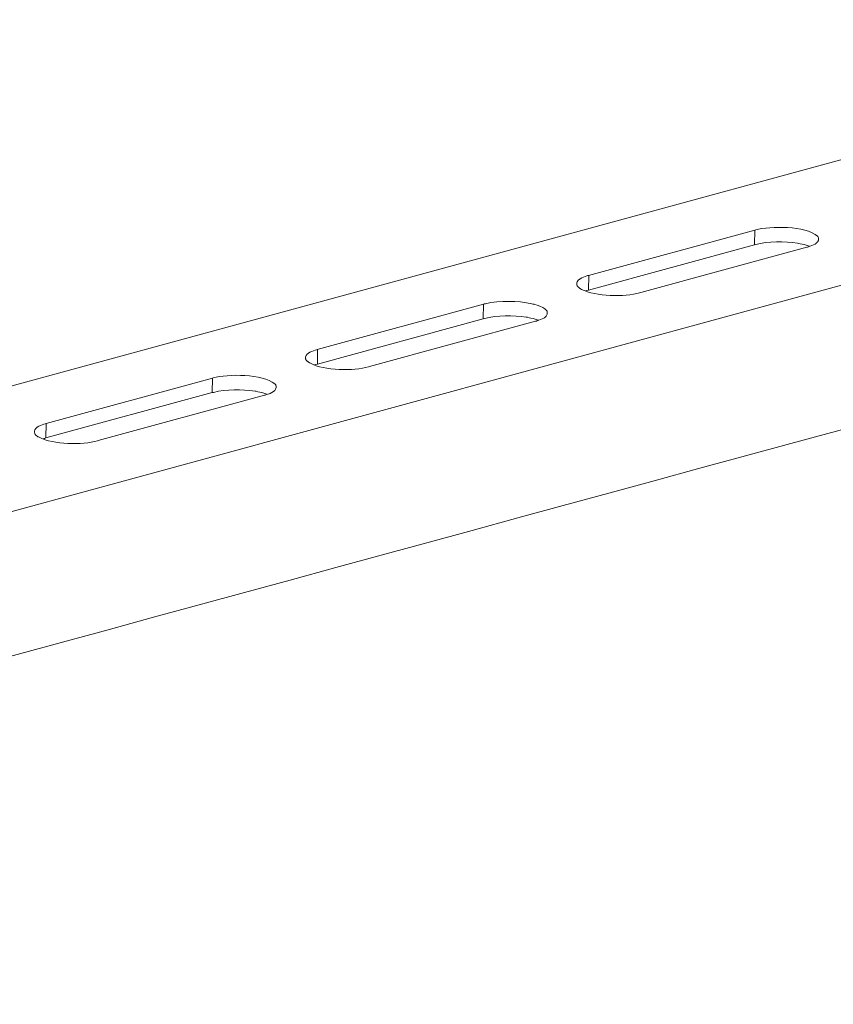
# Model space of a CAD drawing. Units: millimetres. Extents: x -307 to 42, y 41 to 282.
# Drawn here: x 5 to 18, y 60 to 75 of the extents above; entities that cross this region are included whole.
import ezdxf

# ---------------------------------------------------------------- set-up
doc = ezdxf.new("R2010")
doc.units = ezdxf.units.MM
doc.header["$LTSCALE"] = 23.1
doc.layers.add('layer 1', color=7, linetype='CONTINUOUS')

msp = doc.modelspace()

# ---------------------------------------------------------------- linework, layer by layer
at = {"layer": 'layer 1', "lineweight": 15}
for points, knots in [([(25.7631, 75.0291), (25.7631, 75.0291), (-12.4262, 64.6104), (-12.4262, 64.6104), (-12.4262, 64.6104), (-12.4262, 64.6104), (-12.4279, 64.6104), (-12.4279, 64.6104)], [0, 0, 0, 0, 0.5, 0.5, 0.5, 0.5, 1, 1, 1, 1]), ([(29.6315, 74.1594), (29.6315, 74.1594), (-11.8017, 62.8514), (-11.8017, 62.8514), (-11.8017, 62.8514), (-11.8017, 62.8514), (-14.3879, 62.1458), (-14.3879, 62.1458)], [0, 0, 0, 0, 0.5, 0.5, 0.5, 0.5, 1, 1, 1, 1]), ([(32.2098, 72.6424), (32.2098, 72.6424), (30.3924, 72.1455), (30.3924, 72.1455), (30.3924, 72.1455), (15.4916, 68.0816), (0.5907, 64.0174), (-14.3085, 59.947), (-14.3085, 59.947), (-14.3085, 59.947), (-14.4156, 59.918), (-14.4156, 59.918)], [0, 0, 0, 0, 0.3333333, 0.3333333, 0.3333333, 0.3333333, 0.6666667, 0.6666667, 0.6666667, 0.6666667, 1, 1, 1, 1]), ([(17.5479, 71.659), (17.5479, 71.659), (17.5479, 71.6704), (17.5479, 71.6704), (17.5479, 71.6704), (17.5479, 71.6704), (17.5448, 71.6736), (17.5448, 71.6736), (17.5448, 71.6736), (17.5448, 71.6736), (17.5448, 71.6835), (17.5448, 71.6835), (17.5448, 71.6835), (17.5448, 71.6835), (17.5415, 71.6899), (17.5415, 71.6899), (17.5415, 71.6899), (17.5415, 71.6899), (17.5415, 71.6932), (17.5415, 71.6932), (17.5415, 71.6932), (17.5415, 71.6932), (17.5383, 71.6961), (17.5383, 71.6961), (17.5383, 71.6961), (17.5383, 71.6961), (17.5351, 71.6995), (17.5351, 71.6995), (17.5351, 71.6995), (17.5351, 71.6995), (17.5351, 71.7026), (17.5351, 71.7026), (17.5351, 71.7026), (17.5351, 71.7026), (17.5301, 71.706), (17.5301, 71.706), (17.5301, 71.706), (17.3504, 71.8703), (16.8007, 71.8625), (16.5826, 71.8032), (16.5826, 71.8032), (16.5826, 71.8032), (16.5662, 71.8001), (16.5662, 71.8001)], [0, 0, 0, 0, 0.0909091, 0.0909091, 0.0909091, 0.0909091, 0.1818182, 0.1818182, 0.1818182, 0.1818182, 0.2727273, 0.2727273, 0.2727273, 0.2727273, 0.3636364, 0.3636364, 0.3636364, 0.3636364, 0.4545455, 0.4545455, 0.4545455, 0.4545455, 0.5454545, 0.5454545, 0.5454545, 0.5454546, 0.6363636, 0.6363636, 0.6363636, 0.6363636, 0.7272727, 0.7272727, 0.7272727, 0.7272727, 0.8181818, 0.8181818, 0.8181818, 0.8181818, 0.9090909, 0.9090909, 0.9090909, 0.9090909, 1, 1, 1, 1]), ([(17.4068, 71.5536), (17.4068, 71.5536), (17.3875, 71.56), (17.3875, 71.56), (17.3875, 71.56), (17.3533, 71.5724), (17.3001, 71.584), (17.2642, 71.5892), (17.2642, 71.5892), (17.2642, 71.5892), (17.2412, 71.5956), (17.2412, 71.5956), (17.2412, 71.5956), (17.2412, 71.5956), (17.2219, 71.5993), (17.2219, 71.5993), (17.2219, 71.5993), (17.0323, 71.6291), (16.7669, 71.6311), (16.5825, 71.5793), (16.5825, 71.5793), (16.5825, 71.5793), (16.5615, 71.5763), (16.5615, 71.5763)], [0, 0, 0, 0, 0.1666667, 0.1666667, 0.1666667, 0.1666667, 0.3333333, 0.3333333, 0.3333333, 0.3333333, 0.5, 0.5, 0.5, 0.5, 0.6666667, 0.6666667, 0.6666667, 0.6666667, 0.8333333, 0.8333333, 0.8333333, 0.8333333, 1, 1, 1, 1]), ([(17.3645, 71.5374), (17.3645, 71.5374), (17.3778, 71.5389), (17.3778, 71.5389), (17.3778, 71.5389), (17.3778, 71.5389), (17.3905, 71.5436), (17.3905, 71.5436), (17.3905, 71.5436), (17.4296, 71.5528), (17.4585, 71.5685), (17.4942, 71.5859), (17.4942, 71.5859), (17.4942, 71.5859), (17.5011, 71.5891), (17.5011, 71.5891), (17.5011, 71.5891), (17.5011, 71.5891), (17.5073, 71.5926), (17.5073, 71.5926), (17.5073, 71.5926), (17.5073, 71.5926), (17.5108, 71.5993), (17.5108, 71.5993), (17.5108, 71.5993), (17.5108, 71.5993), (17.517, 71.604), (17.517, 71.604), (17.517, 71.604), (17.517, 71.604), (17.5239, 71.6104), (17.5239, 71.6104), (17.5239, 71.6104), (17.5239, 71.6104), (17.5269, 71.6136), (17.5269, 71.6136), (17.5269, 71.6136), (17.5269, 71.6136), (17.5301, 71.62), (17.5301, 71.62), (17.5301, 71.62), (17.5301, 71.62), (17.5382, 71.6265), (17.5382, 71.6265), (17.5382, 71.6265), (17.5382, 71.6265), (17.5415, 71.6332), (17.5415, 71.6332), (17.5415, 71.6332), (17.5415, 71.6332), (17.5415, 71.6393), (17.5415, 71.6393), (17.5415, 71.6393), (17.5415, 71.6393), (17.5449, 71.6458), (17.5449, 71.6458), (17.5449, 71.6458), (17.5449, 71.6458), (17.5449, 71.6525), (17.5449, 71.6525), (17.5449, 71.6525), (17.5449, 71.6525), (17.5479, 71.6589), (17.5479, 71.6589)], [0, 0, 0, 0, 0.0625, 0.0625, 0.0625, 0.0625, 0.125, 0.125, 0.125, 0.125, 0.1875, 0.1875, 0.1875, 0.1875, 0.25, 0.25, 0.25, 0.25, 0.3125, 0.3125, 0.3125, 0.3125, 0.375, 0.375, 0.375, 0.375, 0.4375, 0.4375, 0.4375, 0.4375, 0.5, 0.5, 0.5, 0.5, 0.5625, 0.5625, 0.5625, 0.5625, 0.625, 0.625, 0.625, 0.625, 0.6875, 0.6875, 0.6875, 0.6875, 0.75, 0.75, 0.75, 0.75, 0.8125, 0.8125, 0.8125, 0.8125, 0.875, 0.875, 0.875, 0.875, 0.9375, 0.9375, 0.9375, 0.9375, 1, 1, 1, 1]), ([(14.0187, 71.104), (14.0187, 71.104), (14.0026, 71.1007), (14.0026, 71.1007), (14.0026, 71.1007), (14.0026, 71.1007), (13.9895, 71.0975), (13.9895, 71.0975), (13.9895, 71.0975), (13.9596, 71.0814), (13.9182, 71.0698), (13.889, 71.0535), (13.889, 71.0535), (13.889, 71.0535), (13.8826, 71.0473), (13.8826, 71.0473), (13.8826, 71.0473), (13.8826, 71.0473), (13.8761, 71.044), (13.8761, 71.044), (13.8761, 71.044), (13.862, 71.0386), (13.8382, 71.0081), (13.8387, 70.9938), (13.8387, 70.9938), (13.8387, 70.9938), (13.8355, 70.9871), (13.8355, 70.9871), (13.8355, 70.9871), (13.8355, 70.9871), (13.8355, 70.9775), (13.8355, 70.9775)], [0, 0, 0, 0, 0.125, 0.125, 0.125, 0.125, 0.25, 0.25, 0.25, 0.25, 0.375, 0.375, 0.375, 0.375, 0.5, 0.5, 0.5, 0.5, 0.625, 0.625, 0.625, 0.625, 0.75, 0.75, 0.75, 0.75, 0.875, 0.875, 0.875, 0.875, 1, 1, 1, 1]), ([(13.8354, 70.9775), (13.8354, 70.9775), (13.8354, 70.9597), (13.8354, 70.9597), (13.8354, 70.9597), (13.8354, 70.9597), (13.8389, 70.953), (13.8389, 70.953), (13.8389, 70.953), (13.8389, 70.953), (13.8434, 70.9466), (13.8434, 70.9466), (13.8434, 70.9466), (13.8434, 70.9466), (13.8434, 70.9434), (13.8434, 70.9434), (13.8434, 70.9434), (13.8434, 70.9434), (13.8451, 70.937), (13.8451, 70.937), (13.8451, 70.937), (13.8451, 70.937), (13.8533, 70.9337), (13.8533, 70.9337), (13.8533, 70.9337), (13.8533, 70.9337), (13.8565, 70.9305), (13.8565, 70.9305), (13.8565, 70.9305), (13.8565, 70.9305), (13.86, 70.9239), (13.86, 70.9239), (13.86, 70.9239), (13.86, 70.9239), (13.8662, 70.9208), (13.8662, 70.9208), (13.8662, 70.9208), (13.8662, 70.9208), (13.8696, 70.9174), (13.8696, 70.9174), (13.8696, 70.9174), (13.8696, 70.9174), (13.8728, 70.9142), (13.8728, 70.9142), (13.8728, 70.9142), (13.8728, 70.9142), (13.879, 70.9109), (13.879, 70.9109), (13.879, 70.9109), (13.879, 70.9109), (13.8889, 70.9045), (13.8889, 70.9045), (13.8889, 70.9045), (13.8889, 70.9045), (13.8954, 70.8963), (13.8954, 70.8963), (13.8954, 70.8963), (13.8954, 70.8963), (13.9085, 70.8899), (13.9085, 70.8899), (13.9085, 70.8899), (14.1275, 70.781), (14.5724, 70.7711), (14.8009, 70.8379), (14.8009, 70.8379), (14.8009, 70.8379), (14.8189, 70.8411), (14.8189, 70.8411)], [0, 0, 0, 0, 0.0588235, 0.0588235, 0.0588235, 0.0588235, 0.1176471, 0.1176471, 0.1176471, 0.1176471, 0.1764706, 0.1764706, 0.1764706, 0.1764706, 0.2352941, 0.2352941, 0.2352941, 0.2352941, 0.2941176, 0.2941176, 0.2941176, 0.2941177, 0.3529412, 0.3529412, 0.3529412, 0.3529412, 0.4117647, 0.4117647, 0.4117647, 0.4117647, 0.4705882, 0.4705882, 0.4705882, 0.4705882, 0.5294118, 0.5294118, 0.5294118, 0.5294118, 0.5882353, 0.5882353, 0.5882353, 0.5882353, 0.6470588, 0.6470588, 0.6470588, 0.6470588, 0.7058824, 0.7058824, 0.7058824, 0.7058824, 0.7647059, 0.7647059, 0.7647059, 0.7647059, 0.8235294, 0.8235294, 0.8235294, 0.8235294, 0.8823529, 0.8823529, 0.8823529, 0.882353, 0.9411765, 0.9411765, 0.9411765, 0.9411765, 1, 1, 1, 1]), ([(14.0156, 70.8801), (14.0156, 70.8801), (13.9928, 70.8737), (13.9928, 70.8737), (13.9928, 70.8737), (13.9928, 70.8737), (13.9831, 70.8705), (13.9831, 70.8705), (13.9831, 70.8705), (13.9831, 70.8705), (13.9718, 70.867), (13.9718, 70.867)], [0, 0, 0, 0, 0.3333333, 0.3333333, 0.3333333, 0.3333333, 0.6666667, 0.6666667, 0.6666667, 0.6666667, 1, 1, 1, 1]), ([(13.3827, 70.5247), (13.3827, 70.5247), (13.3827, 70.5443), (13.3827, 70.5443), (13.3827, 70.5443), (13.3827, 70.5443), (13.3795, 70.5473), (13.3795, 70.5473), (13.3795, 70.5473), (13.3795, 70.5473), (13.3795, 70.5572), (13.3795, 70.5572), (13.3795, 70.5572), (13.3795, 70.5572), (13.373, 70.5636), (13.373, 70.5636), (13.373, 70.5636), (13.373, 70.5636), (13.373, 70.5671), (13.373, 70.5671), (13.373, 70.5671), (13.373, 70.5671), (13.3696, 70.5704), (13.3696, 70.5704), (13.3696, 70.5704), (13.3696, 70.5704), (13.3631, 70.5767), (13.3631, 70.5767), (13.3631, 70.5767), (13.3631, 70.5767), (13.357, 70.58), (13.357, 70.58), (13.357, 70.58), (13.357, 70.58), (13.3503, 70.5882), (13.3503, 70.5882), (13.3503, 70.5882), (13.3503, 70.5882), (13.3439, 70.5913), (13.3439, 70.5913), (13.3439, 70.5913), (13.3206, 70.6127), (13.2246, 70.6525), (13.1929, 70.6577), (13.1929, 70.6577), (13.1929, 70.6577), (13.18, 70.6609), (13.18, 70.6609), (13.18, 70.6609), (13.18, 70.6609), (13.1637, 70.6642), (13.1637, 70.6642), (13.1637, 70.6642), (13.1637, 70.6642), (13.1475, 70.6708), (13.1475, 70.6708), (13.1475, 70.6708), (12.9278, 70.7156), (12.6547, 70.7211), (12.4354, 70.6708), (12.4354, 70.6708), (12.4354, 70.6708), (12.4176, 70.6676), (12.4176, 70.6676), (12.4176, 70.6676), (12.4176, 70.6676), (12.4045, 70.6642), (12.4045, 70.6642)], [0, 0, 0, 0, 0.0588235, 0.0588235, 0.0588235, 0.0588235, 0.1176471, 0.1176471, 0.1176471, 0.1176471, 0.1764706, 0.1764706, 0.1764706, 0.1764706, 0.2352941, 0.2352941, 0.2352941, 0.2352941, 0.2941176, 0.2941176, 0.2941176, 0.2941177, 0.3529412, 0.3529412, 0.3529412, 0.3529412, 0.4117647, 0.4117647, 0.4117647, 0.4117647, 0.4705882, 0.4705882, 0.4705882, 0.4705882, 0.5294118, 0.5294118, 0.5294118, 0.5294118, 0.5882353, 0.5882353, 0.5882353, 0.5882353, 0.6470588, 0.6470588, 0.6470588, 0.6470588, 0.7058824, 0.7058824, 0.7058824, 0.7058824, 0.7647059, 0.7647059, 0.7647059, 0.7647059, 0.8235294, 0.8235294, 0.8235294, 0.8235294, 0.8823529, 0.8823529, 0.8823529, 0.882353, 0.9411765, 0.9411765, 0.9411765, 0.9411765, 1, 1, 1, 1]), ([(13.2464, 70.4177), (13.2464, 70.4177), (13.2271, 70.4241), (13.2271, 70.4241), (13.2271, 70.4241), (13.1919, 70.4375), (13.1412, 70.4469), (13.1035, 70.4536), (13.1035, 70.4536), (13.1035, 70.4536), (13.0808, 70.4615), (13.0808, 70.4615), (13.0808, 70.4615), (13.0808, 70.4615), (13.0597, 70.4648), (13.0597, 70.4648), (13.0597, 70.4648), (12.8647, 70.491), (12.6098, 70.4972), (12.4204, 70.4437), (12.4204, 70.4437), (12.4204, 70.4437), (12.4011, 70.4405), (12.4011, 70.4405)], [0, 0, 0, 0, 0.1666667, 0.1666667, 0.1666667, 0.1666667, 0.3333333, 0.3333333, 0.3333333, 0.3333333, 0.5, 0.5, 0.5, 0.5, 0.6666667, 0.6666667, 0.6666667, 0.6666667, 0.8333333, 0.8333333, 0.8333333, 0.8333333, 1, 1, 1, 1]), ([(13.2043, 70.4015), (13.2043, 70.4015), (13.2172, 70.4047), (13.2172, 70.4047), (13.2172, 70.4047), (13.2172, 70.4047), (13.23, 70.4079), (13.23, 70.4079), (13.23, 70.4079), (13.265, 70.4191), (13.2999, 70.4322), (13.3326, 70.45), (13.3326, 70.45), (13.3326, 70.45), (13.3405, 70.4535), (13.3405, 70.4535), (13.3405, 70.4535), (13.3405, 70.4535), (13.3436, 70.4582), (13.3436, 70.4582), (13.3436, 70.4582), (13.3741, 70.4815), (13.365, 70.4765), (13.3828, 70.5102), (13.3828, 70.5102), (13.3828, 70.5102), (13.3828, 70.5247), (13.3828, 70.5247)], [0, 0, 0, 0, 0.1428571, 0.1428571, 0.1428571, 0.1428572, 0.2857143, 0.2857143, 0.2857143, 0.2857143, 0.4285714, 0.4285714, 0.4285714, 0.4285714, 0.5714286, 0.5714286, 0.5714286, 0.5714286, 0.7142857, 0.7142857, 0.7142857, 0.7142857, 0.8571429, 0.8571429, 0.8571429, 0.8571429, 1, 1, 1, 1]), ([(9.8552, 69.9683), (9.8552, 69.9683), (9.8421, 69.9648), (9.8421, 69.9648), (9.8421, 69.9648), (9.793, 69.946), (9.6814, 69.9158), (9.675, 69.8512), (9.675, 69.8512), (9.675, 69.8512), (9.675, 69.8415), (9.675, 69.8415)], [0, 0, 0, 0, 0.3333333, 0.3333333, 0.3333333, 0.3333333, 0.6666667, 0.6666667, 0.6666667, 0.6666667, 1, 1, 1, 1]), ([(9.6751, 69.8416), (9.6751, 69.8416), (9.6751, 69.8255), (9.6751, 69.8255), (9.6751, 69.8255), (9.6751, 69.8255), (9.6783, 69.8189), (9.6783, 69.8189), (9.6783, 69.8189), (9.6783, 69.8189), (9.6783, 69.8109), (9.6783, 69.8109), (9.6783, 69.8109), (9.6783, 69.8109), (9.6812, 69.8075), (9.6812, 69.8075), (9.6812, 69.8075), (9.6812, 69.8075), (9.685, 69.8011), (9.685, 69.8011), (9.685, 69.8011), (9.685, 69.8011), (9.6882, 69.7978), (9.6882, 69.7978), (9.6882, 69.7978), (9.6882, 69.7978), (9.6946, 69.7946), (9.6946, 69.7946), (9.6946, 69.7946), (9.6946, 69.7946), (9.6978, 69.7881), (9.6978, 69.7881), (9.6978, 69.7881), (9.6978, 69.7881), (9.7008, 69.785), (9.7008, 69.785), (9.7008, 69.785), (9.7008, 69.785), (9.7092, 69.7818), (9.7092, 69.7818), (9.7092, 69.7818), (9.7092, 69.7818), (9.7122, 69.7783), (9.7122, 69.7783), (9.7122, 69.7783), (9.7122, 69.7783), (9.7189, 69.775), (9.7189, 69.775), (9.7189, 69.775), (9.7189, 69.775), (9.7285, 69.7686), (9.7285, 69.7686), (9.7285, 69.7686), (9.7285, 69.7686), (9.7352, 69.7622), (9.7352, 69.7622), (9.7352, 69.7622), (9.7352, 69.7622), (9.7483, 69.7555), (9.7483, 69.7555), (9.7483, 69.7555), (9.9585, 69.6436), (10.4171, 69.6364), (10.6404, 69.7023), (10.6404, 69.7023), (10.6404, 69.7023), (10.6535, 69.7053), (10.6535, 69.7053)], [0, 0, 0, 0, 0.0588235, 0.0588235, 0.0588235, 0.0588235, 0.1176471, 0.1176471, 0.1176471, 0.1176471, 0.1764706, 0.1764706, 0.1764706, 0.1764706, 0.2352941, 0.2352941, 0.2352941, 0.2352941, 0.2941176, 0.2941176, 0.2941176, 0.2941177, 0.3529412, 0.3529412, 0.3529412, 0.3529412, 0.4117647, 0.4117647, 0.4117647, 0.4117647, 0.4705882, 0.4705882, 0.4705882, 0.4705882, 0.5294118, 0.5294118, 0.5294118, 0.5294118, 0.5882353, 0.5882353, 0.5882353, 0.5882353, 0.6470588, 0.6470588, 0.6470588, 0.6470588, 0.7058824, 0.7058824, 0.7058824, 0.7058824, 0.7647059, 0.7647059, 0.7647059, 0.7647059, 0.8235294, 0.8235294, 0.8235294, 0.8235294, 0.8823529, 0.8823529, 0.8823529, 0.882353, 0.9411765, 0.9411765, 0.9411765, 0.9411765, 1, 1, 1, 1]), ([(9.8552, 69.7442), (9.8552, 69.7442), (9.8309, 69.7378), (9.8309, 69.7378), (9.8309, 69.7378), (9.8309, 69.7378), (9.821, 69.7346), (9.821, 69.7346), (9.821, 69.7346), (9.821, 69.7346), (9.8113, 69.7314), (9.8113, 69.7314)], [0, 0, 0, 0, 0.3333333, 0.3333333, 0.3333333, 0.3333333, 0.6666667, 0.6666667, 0.6666667, 0.6666667, 1, 1, 1, 1]), ([(9.2226, 69.3889), (9.2226, 69.3889), (9.2226, 69.4085), (9.2226, 69.4085), (9.2226, 69.4085), (9.2226, 69.4085), (9.2191, 69.4116), (9.2191, 69.4116), (9.2191, 69.4116), (9.2191, 69.4116), (9.2191, 69.4181), (9.2191, 69.4181), (9.2191, 69.4181), (9.2191, 69.4181), (9.2159, 69.4215), (9.2159, 69.4215), (9.2159, 69.4215), (9.2159, 69.4215), (9.2159, 69.4248), (9.2159, 69.4248), (9.2159, 69.4248), (9.2159, 69.4248), (9.2127, 69.4278), (9.2127, 69.4278), (9.2127, 69.4278), (9.2127, 69.4278), (9.2094, 69.433), (9.2094, 69.433), (9.2094, 69.433), (9.2094, 69.433), (9.2094, 69.4359), (9.2094, 69.4359), (9.2094, 69.4359), (9.2094, 69.4359), (9.203, 69.4391), (9.203, 69.4391), (9.203, 69.4391), (9.0163, 69.5981), (8.4789, 69.5929), (8.2569, 69.5317), (8.2569, 69.5317), (8.2569, 69.5317), (8.244, 69.5285), (8.244, 69.5285)], [0, 0, 0, 0, 0.0909091, 0.0909091, 0.0909091, 0.0909091, 0.1818182, 0.1818182, 0.1818182, 0.1818182, 0.2727273, 0.2727273, 0.2727273, 0.2727273, 0.3636364, 0.3636364, 0.3636364, 0.3636364, 0.4545455, 0.4545455, 0.4545455, 0.4545455, 0.5454545, 0.5454545, 0.5454545, 0.5454546, 0.6363636, 0.6363636, 0.6363636, 0.6363636, 0.7272727, 0.7272727, 0.7272727, 0.7272727, 0.8181818, 0.8181818, 0.8181818, 0.8181818, 0.9090909, 0.9090909, 0.9090909, 0.9090909, 1, 1, 1, 1]), ([(9.0862, 69.2818), (9.0862, 69.2818), (9.0667, 69.2882), (9.0667, 69.2882), (9.0667, 69.2882), (9.0248, 69.3003), (8.9835, 69.3149), (8.9401, 69.3192), (8.9401, 69.3192), (8.9401, 69.3192), (8.9189, 69.3256), (8.9189, 69.3256), (8.9189, 69.3256), (8.9189, 69.3256), (8.8996, 69.3288), (8.8996, 69.3288), (8.8996, 69.3288), (8.6892, 69.3551), (8.4667, 69.3613), (8.2602, 69.3095), (8.2602, 69.3095), (8.2602, 69.3095), (8.2409, 69.3063), (8.2409, 69.3063)], [0, 0, 0, 0, 0.1666667, 0.1666667, 0.1666667, 0.1666667, 0.3333333, 0.3333333, 0.3333333, 0.3333333, 0.5, 0.5, 0.5, 0.5, 0.6666667, 0.6666667, 0.6666667, 0.6666667, 0.8333333, 0.8333333, 0.8333333, 0.8333333, 1, 1, 1, 1]), ([(9.0425, 69.2656), (9.0425, 69.2656), (9.0554, 69.2691), (9.0554, 69.2691), (9.0554, 69.2691), (9.1083, 69.2847), (9.2155, 69.3176), (9.2227, 69.3824), (9.2227, 69.3824), (9.2227, 69.3824), (9.2227, 69.3889), (9.2227, 69.3889)], [0, 0, 0, 0, 0.3333333, 0.3333333, 0.3333333, 0.3333333, 0.6666667, 0.6666667, 0.6666667, 0.6666667, 1, 1, 1, 1]), ([(5.6933, 68.8324), (5.6933, 68.8324), (5.6802, 68.829), (5.6802, 68.829), (5.6802, 68.829), (5.6339, 68.8126), (5.5134, 68.7768), (5.5146, 68.7121), (5.5146, 68.7121), (5.5146, 68.7121), (5.5146, 68.7057), (5.5146, 68.7057)], [0, 0, 0, 0, 0.3333333, 0.3333333, 0.3333333, 0.3333333, 0.6666667, 0.6666667, 0.6666667, 0.6666667, 1, 1, 1, 1]), ([(5.5146, 68.7058), (5.5146, 68.7058), (5.5146, 68.6993), (5.5146, 68.6993), (5.5146, 68.6993), (5.5141, 68.6716), (5.5327, 68.6511), (5.557, 68.6392), (5.557, 68.6392), (5.557, 68.6392), (5.5669, 68.6296), (5.5669, 68.6296), (5.5669, 68.6296), (5.5669, 68.6296), (5.5748, 68.6263), (5.5748, 68.6263), (5.5748, 68.6263), (5.5748, 68.6263), (5.588, 68.6199), (5.588, 68.6199), (5.588, 68.6199), (5.7968, 68.5077), (6.2545, 68.5013), (6.48, 68.5664), (6.48, 68.5664), (6.48, 68.5664), (6.4932, 68.5694), (6.4932, 68.5694)], [0, 0, 0, 0, 0.1428571, 0.1428571, 0.1428571, 0.1428572, 0.2857143, 0.2857143, 0.2857143, 0.2857143, 0.4285714, 0.4285714, 0.4285714, 0.4285714, 0.5714286, 0.5714286, 0.5714286, 0.5714286, 0.7142857, 0.7142857, 0.7142857, 0.7142857, 0.8571429, 0.8571429, 0.8571429, 0.8571429, 1, 1, 1, 1]), ([(5.6902, 68.6101), (5.6902, 68.6101), (5.6706, 68.6036), (5.6706, 68.6036), (5.6706, 68.6036), (5.6706, 68.6036), (5.6609, 68.5986), (5.6609, 68.5986), (5.6609, 68.5986), (5.6609, 68.5986), (5.6478, 68.5955), (5.6478, 68.5955)], [0, 0, 0, 0, 0.3333333, 0.3333333, 0.3333333, 0.3333333, 0.6666667, 0.6666667, 0.6666667, 0.6666667, 1, 1, 1, 1])]:
    msp.add_open_spline(points, degree=3, knots=knots, dxfattribs=at)
for points in [[(16.5663, 71.8002), (16.5663, 71.8002), (14.0187, 71.1038), (14.0187, 71.1038)], [(16.5615, 71.5763), (16.5615, 71.5763), (16.5664, 71.8001), (16.5664, 71.8001)], [(16.5615, 71.5763), (16.5615, 71.5763), (14.0156, 70.88), (14.0156, 70.88)], [(14.8188, 70.8412), (14.8188, 70.8412), (17.3647, 71.5372), (17.3647, 71.5372)], [(14.0156, 70.8801), (14.0156, 70.8801), (14.0188, 71.1039), (14.0188, 71.1039)], [(12.4045, 70.6642), (12.4045, 70.6642), (9.8551, 69.9682), (9.8551, 69.9682)], [(12.401, 70.4404), (12.401, 70.4404), (12.4045, 70.6642), (12.4045, 70.6642)], [(12.401, 70.4404), (12.401, 70.4404), (9.8552, 69.7441), (9.8552, 69.7441)], [(10.6536, 69.7053), (10.6536, 69.7053), (13.2044, 70.4016), (13.2044, 70.4016)], [(9.8552, 69.7442), (9.8552, 69.7442), (9.8552, 69.9683), (9.8552, 69.9683)], [(8.244, 69.5286), (8.244, 69.5286), (5.6932, 68.8323), (5.6932, 68.8323)], [(8.2409, 69.3062), (8.2409, 69.3062), (8.2441, 69.5285), (8.2441, 69.5285)], [(8.2409, 69.3062), (8.2409, 69.3062), (5.6901, 68.6099), (5.6901, 68.6099)], [(6.4932, 68.5694), (6.4932, 68.5694), (9.0425, 69.2658), (9.0425, 69.2658)], [(5.6902, 68.6101), (5.6902, 68.6101), (5.6934, 68.8323), (5.6934, 68.8323)]]:
    msp.add_open_spline(points, degree=3, dxfattribs=at)

doc.saveas('drawing.dxf')
